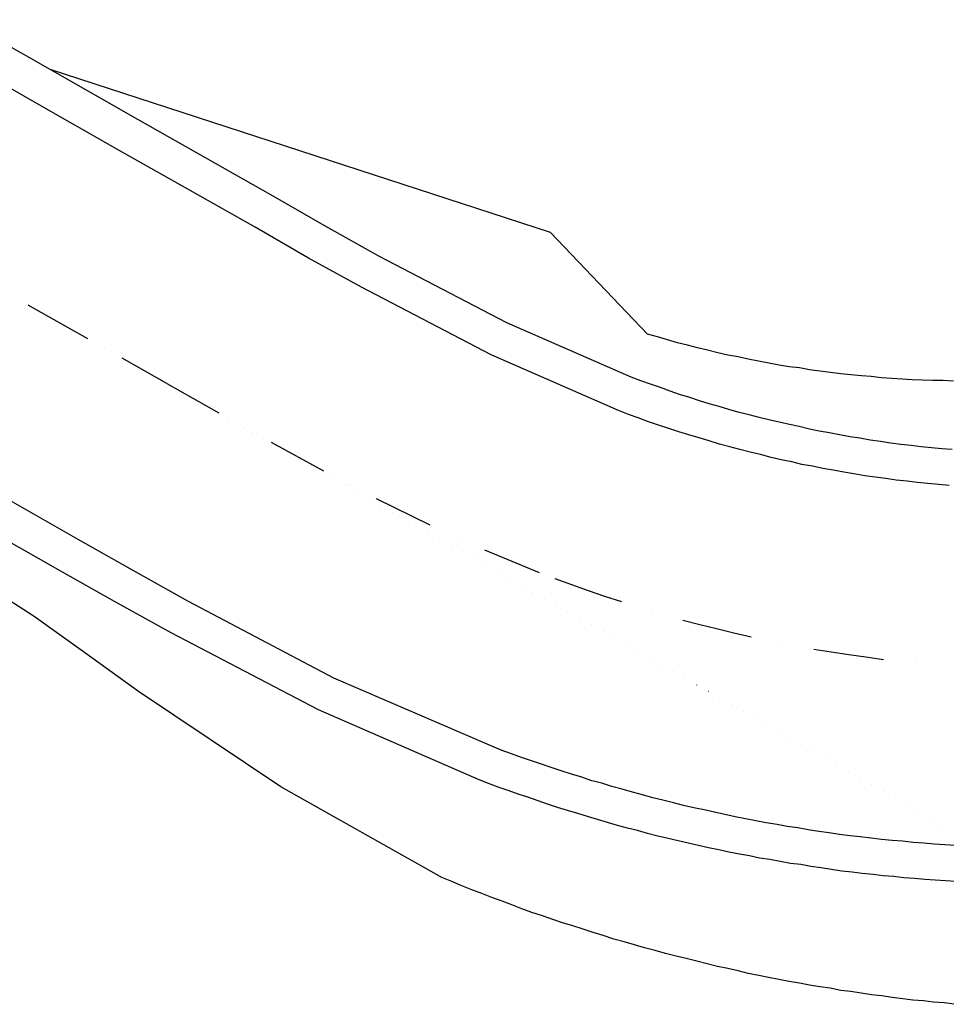
# Model space of a CAD drawing. Units: millimetres. Extents: x 407098 to 410028, y 4353991 to 4357318.
# Drawn here: x 407375 to 407401, y 4356117 to 4356144 of the extents above; entities that cross this region are included whole.
import ezdxf

# ---------------------------------------------------------------- set-up
doc = ezdxf.new("R2010")
doc.units = ezdxf.units.MM
for name, color, linetype in [('3', 3, 'Continuous'), ('5', 5, 'Continuous'), ('6', 6, 'Continuous'), ('7', 7, 'Continuous'), ('8', 8, 'Continuous')]:
    doc.layers.add(name, color=color, linetype=linetype)

msp = doc.modelspace()

# ---------------------------------------------------------------- linework, layer by layer
at = {"layer": '3', "color": 7, "lineweight": 25}
for p, q in [((407375.715022, 4356142.735834), (407373.259617, 4356144.122282)), ((407378.161689, 4356141.340448), (407375.715022, 4356142.735834)), ((407380.038896, 4356140.274499), (407378.161689, 4356141.340448)), ((407381.925042, 4356139.199811), (407380.038896, 4356140.274499)), ((407383.419697, 4356138.350507), (407381.925042, 4356139.199811)), ((407384.878599, 4356137.536155), (407383.419697, 4356138.350507)), ((407388.444302, 4356135.676136), (407384.878599, 4356137.536155)), ((407391.908874, 4356134.159707), (407388.444302, 4356135.676136)), ((407392.175225, 4356134.056656), (407391.908874, 4356134.159707)), ((407392.450314, 4356133.962544), (407392.175225, 4356134.056656)), ((407392.725403, 4356133.868431), (407392.450314, 4356133.962544)), ((407379.059123, 4356133.925617), (407379.059037, 4356133.925529)), ((407379.379506, 4356133.734785), (407379.37942, 4356133.734697)), ((407392.991755, 4356133.76538), (407392.725403, 4356133.868431)), ((407393.257905, 4356133.680006), (407392.991755, 4356133.76538)), ((407393.541733, 4356133.594832), (407393.257905, 4356133.680006)), ((407379.708628, 4356133.552891), (407379.708542, 4356133.552804)), ((407393.816822, 4356133.500719), (407393.541733, 4356133.594832)), ((407394.082972, 4356133.415345), (407393.816822, 4356133.500719)), ((407394.357861, 4356133.338909), (407394.082972, 4356133.415345)), ((407380.037749, 4356133.370998), (407380.037664, 4356133.37091)), ((407380.366871, 4356133.189104), (407380.366785, 4356133.189017)), ((407394.63275, 4356133.262473), (407394.357861, 4356133.338909)), ((407394.916577, 4356133.177299), (407394.63275, 4356133.262473)), ((407395.200204, 4356133.109801), (407394.916577, 4356133.177299)), ((407395.475092, 4356133.033365), (407395.200204, 4356133.109801)), ((407380.687254, 4356132.998272), (407380.687169, 4356132.998185)), ((407395.749781, 4356132.974606), (407395.475092, 4356133.033365)), ((407396.033407, 4356132.907108), (407395.749781, 4356132.974606)), ((407396.317034, 4356132.839611), (407396.033407, 4356132.907108)), ((407396.591722, 4356132.780852), (407396.317034, 4356132.839611)), ((407381.016376, 4356132.816379), (407381.01629, 4356132.816291)), ((407381.336759, 4356132.625547), (407381.336674, 4356132.625459)), ((407396.875349, 4356132.713354), (407396.591722, 4356132.780852)), ((407397.150037, 4356132.654595), (407396.875349, 4356132.713354)), ((407397.433463, 4356132.604774), (407397.150037, 4356132.654595)), ((407397.716889, 4356132.554953), (407397.433463, 4356132.604774)), ((407381.665881, 4356132.443653), (407381.665796, 4356132.443566)), ((407398.009254, 4356132.496394), (407397.716889, 4356132.554953)), ((407398.283742, 4356132.455311), (407398.009254, 4356132.496394)), ((407398.567168, 4356132.40549), (407398.283742, 4356132.455311)), ((407398.859332, 4356132.364608), (407398.567168, 4356132.40549)), ((407399.133819, 4356132.323525), (407398.859332, 4356132.364608)), ((407399.425984, 4356132.282643), (407399.133819, 4356132.323525)), ((407382.003941, 4356132.253022), (407382.003856, 4356132.252934)), ((407382.315386, 4356132.070928), (407382.315301, 4356132.07084)), ((407399.709209, 4356132.250498), (407399.425984, 4356132.282643)), ((407399.992435, 4356132.218354), (407399.709209, 4356132.250498)), ((407400.27566, 4356132.186209), (407399.992435, 4356132.218354)), ((407400.567624, 4356132.163004), (407400.27566, 4356132.186209)), ((407400.859588, 4356132.139798), (407400.567624, 4356132.163004)), ((407382.653446, 4356131.880296), (407382.653361, 4356131.880209)), ((407382.964891, 4356131.698202), (407382.964806, 4356131.698115)), ((407383.302952, 4356131.50757), (407383.302866, 4356131.507483)), ((407383.623135, 4356131.334414), (407383.623049, 4356131.334327)), ((407383.952457, 4356131.134844), (407383.952371, 4356131.134757)), ((407384.27264, 4356130.961689), (407384.272554, 4356130.961602)), ((407384.601962, 4356130.762119), (407384.601877, 4356130.762032)), ((407384.922145, 4356130.588963), (407384.92206, 4356130.588876)), ((407385.260205, 4356130.398332), (407385.26012, 4356130.398245)), ((407385.580388, 4356130.225176), (407385.580303, 4356130.225089)), ((407375.988448, 4356128.763839), (407374.111241, 4356129.829788)), ((407385.90971, 4356130.025606), (407385.909625, 4356130.025519)), ((407386.238832, 4356129.843713), (407386.238746, 4356129.843625)), ((407386.559215, 4356129.652881), (407386.55913, 4356129.652793)), ((407386.888337, 4356129.470987), (407386.888251, 4356129.4709)), ((407387.217458, 4356129.289094), (407387.217373, 4356129.289006)), ((407387.537842, 4356129.098261), (407387.537756, 4356129.098174)), ((407377.509719, 4356127.905997), (407375.988448, 4356128.763839)), ((407387.866963, 4356128.916368), (407387.866878, 4356128.916281)), ((407388.187347, 4356128.725536), (407388.187262, 4356128.725449)), ((407388.516468, 4356128.543642), (407388.516383, 4356128.543555)), ((407388.84559, 4356128.361749), (407388.845505, 4356128.361662)), ((407389.165974, 4356128.170917), (407389.165888, 4356128.170829)), ((407379.08422, 4356127.03108), (407377.509719, 4356127.905997)), ((407389.495095, 4356127.989023), (407389.49501, 4356127.988936)), ((407389.815479, 4356127.798191), (407389.815393, 4356127.798104)), ((407390.1446, 4356127.616298), (407390.144515, 4356127.61621)), ((407390.473722, 4356127.434404), (407390.473636, 4356127.434317)), ((407390.802843, 4356127.252511), (407390.802758, 4356127.252423)), ((407383.192366, 4356124.885516), (407379.08422, 4356127.03108)), ((407391.123227, 4356127.061678), (407391.123142, 4356127.061591)), ((407391.452348, 4356126.879785), (407391.452263, 4356126.879698)), ((407391.772732, 4356126.688953), (407391.772647, 4356126.688866)), ((407392.101853, 4356126.507059), (407392.101768, 4356126.506972)), ((407392.430975, 4356126.325166), (407392.43089, 4356126.325079)), ((407392.751359, 4356126.134334), (407392.751273, 4356126.134246)), ((407393.08048, 4356125.95244), (407393.080395, 4356125.952353)), ((407393.400864, 4356125.761608), (407393.400778, 4356125.761521)), ((407393.729985, 4356125.579715), (407393.7299, 4356125.579627)), ((407394.059107, 4356125.397821), (407394.059021, 4356125.397734)), ((407394.37949, 4356125.206989), (407394.379405, 4356125.206902)), ((407387.669513, 4356122.938604), (407383.192366, 4356124.885516)), ((407394.708612, 4356125.025095), (407394.708527, 4356125.025008)), ((407395.028995, 4356124.834263), (407395.02891, 4356124.834176)), ((407395.358117, 4356124.65237), (407395.358032, 4356124.652283)), ((407395.687239, 4356124.470476), (407395.687153, 4356124.470389)), ((407396.01636, 4356124.288583), (407396.016275, 4356124.288496)), ((407396.336744, 4356124.097751), (407396.336658, 4356124.097664)), ((407396.665865, 4356123.915857), (407396.66578, 4356123.91577)), ((407396.986249, 4356123.725025), (407396.986163, 4356123.724938)), ((407397.31537, 4356123.543132), (407397.315285, 4356123.543044)), ((407397.644492, 4356123.361238), (407397.644407, 4356123.361151)), ((407397.964875, 4356123.170406), (407397.96479, 4356123.170319)), ((407398.293997, 4356122.988512), (407398.293912, 4356122.988425)), ((407387.935865, 4356122.835553), (407387.669513, 4356122.938604)), ((407388.202216, 4356122.732502), (407387.935865, 4356122.835553)), ((407388.477305, 4356122.63839), (407388.202216, 4356122.732502)), ((407398.61438, 4356122.79768), (407398.614295, 4356122.797593)), ((407388.761333, 4356122.535539), (407388.477305, 4356122.63839)), ((407389.027484, 4356122.450165), (407388.761333, 4356122.535539)), ((407389.311511, 4356122.347314), (407389.027484, 4356122.450165)), ((407398.943502, 4356122.615787), (407398.943417, 4356122.6157)), ((407399.272624, 4356122.433893), (407399.272538, 4356122.433806)), ((407389.577662, 4356122.26194), (407389.311511, 4356122.347314)), ((407389.852751, 4356122.167827), (407389.577662, 4356122.26194)), ((407390.136579, 4356122.082653), (407389.852751, 4356122.167827)), ((407399.593007, 4356122.243061), (407399.592922, 4356122.242974)), ((407390.420406, 4356121.997479), (407390.136579, 4356122.082653)), ((407390.686556, 4356121.912105), (407390.420406, 4356121.997479)), ((407390.970384, 4356121.826931), (407390.686556, 4356121.912105)), ((407399.922129, 4356122.061168), (407399.922043, 4356122.061081)), ((407400.242512, 4356121.870336), (407400.242427, 4356121.870248)), ((407391.245272, 4356121.750495), (407390.970384, 4356121.826931)), ((407391.5291, 4356121.665321), (407391.245272, 4356121.750495)), ((407391.803988, 4356121.588885), (407391.5291, 4356121.665321)), ((407392.087615, 4356121.521388), (407391.803988, 4356121.588885)), ((407400.571634, 4356121.688442), (407400.571548, 4356121.688355)), ((407392.362504, 4356121.444952), (407392.087615, 4356121.521388)), ((407392.655069, 4356121.368716), (407392.362504, 4356121.444952)), ((407392.938696, 4356121.301219), (407392.655069, 4356121.368716)), ((407393.222323, 4356121.233722), (407392.938696, 4356121.301219)), ((407393.497011, 4356121.174962), (407393.222323, 4356121.233722)), ((407393.780637, 4356121.107465), (407393.497011, 4356121.174962)), ((407394.064264, 4356121.039967), (407393.780637, 4356121.107465)), ((407394.34769, 4356120.990146), (407394.064264, 4356121.039967)), ((407394.631317, 4356120.922649), (407394.34769, 4356120.990146)), ((407394.923682, 4356120.86409), (407394.631317, 4356120.922649)), ((407395.207108, 4356120.814269), (407394.923682, 4356120.86409)), ((407395.481796, 4356120.75551), (407395.207108, 4356120.814269)), ((407395.77396, 4356120.714627), (407395.481796, 4356120.75551)), ((407396.057386, 4356120.664807), (407395.77396, 4356120.714627)), ((407396.349751, 4356120.606248), (407396.057386, 4356120.664807)), ((407396.632976, 4356120.574103), (407396.349751, 4356120.606248)), ((407396.916403, 4356120.524282), (407396.632976, 4356120.574103)), ((407397.208567, 4356120.4834), (407396.916403, 4356120.524282)), ((407397.491993, 4356120.433579), (407397.208567, 4356120.4834)), ((407397.784157, 4356120.392697), (407397.491993, 4356120.433579)), ((407398.067383, 4356120.360552), (407397.784157, 4356120.392697)), ((407398.350608, 4356120.328408), (407398.067383, 4356120.360552)), ((407398.65151, 4356120.296464), (407398.350608, 4356120.328408)), ((407398.934736, 4356120.26432), (407398.65151, 4356120.296464)), ((407399.2267, 4356120.241114), (407398.934736, 4356120.26432)), ((407399.509925, 4356120.20897), (407399.2267, 4356120.241114)), ((407399.801889, 4356120.185764), (407399.509925, 4356120.20897)), ((407400.093852, 4356120.162558), (407399.801889, 4356120.185764)), ((407400.385816, 4356120.139352), (407400.093852, 4356120.162558)), ((407400.668841, 4356120.124884), (407400.385816, 4356120.139352)), ((407400.960805, 4356120.101678), (407400.668841, 4356120.124884))]:
    msp.add_line(p, q, dxfattribs=at)
at = {"layer": '5', "color": 7, "lineweight": 25}
for p, q in [((407375.212229, 4356141.863868), (407372.7745, 4356143.250516)), ((407377.658896, 4356140.468482), (407375.212229, 4356141.863868)), ((407379.55378, 4356139.402733), (407377.658896, 4356140.468482)), ((407381.430987, 4356138.336784), (407379.55378, 4356139.402733)), ((407382.916905, 4356137.478541), (407381.430987, 4356138.336784)), ((407384.393482, 4356136.664389), (407382.916905, 4356137.478541)), ((407388.003678, 4356134.778357), (407384.393482, 4356136.664389)), ((407391.557033, 4356133.227578), (407388.003678, 4356134.778357)), ((407391.832323, 4356133.115789), (407391.557033, 4356133.227578)), ((407392.107412, 4356133.021677), (407391.832323, 4356133.115789)), ((407392.39144, 4356132.918826), (407392.107412, 4356133.021677)), ((407392.666529, 4356132.824714), (407392.39144, 4356132.918826)), ((407392.959295, 4356132.730802), (407392.666529, 4356132.824714)), ((407393.234384, 4356132.636689), (407392.959295, 4356132.730802)), ((407393.518212, 4356132.551515), (407393.234384, 4356132.636689)), ((407393.802039, 4356132.466341), (407393.518212, 4356132.551515)), ((407394.085866, 4356132.381167), (407393.802039, 4356132.466341)), ((407394.369693, 4356132.295993), (407394.085866, 4356132.381167)), ((407394.662258, 4356132.219758), (407394.369693, 4356132.295993)), ((407394.937147, 4356132.143322), (407394.662258, 4356132.219758)), ((407395.229712, 4356132.067086), (407394.937147, 4356132.143322)), ((407395.513339, 4356131.999589), (407395.229712, 4356132.067086)), ((407395.805904, 4356131.923354), (407395.513339, 4356131.999589)), ((407396.089531, 4356131.855856), (407395.805904, 4356131.923354)), ((407396.381896, 4356131.797297), (407396.089531, 4356131.855856)), ((407396.665522, 4356131.7298), (407396.381896, 4356131.797297)), ((407396.966625, 4356131.680179), (407396.665522, 4356131.7298)), ((407397.250252, 4356131.612682), (407396.966625, 4356131.680179)), ((407397.542416, 4356131.5718), (407397.250252, 4356131.612682)), ((407397.83478, 4356131.513241), (407397.542416, 4356131.5718)), ((407398.118207, 4356131.46342), (407397.83478, 4356131.513241)), ((407398.419309, 4356131.4138), (407398.118207, 4356131.46342)), ((407398.711473, 4356131.372917), (407398.419309, 4356131.4138)), ((407399.003638, 4356131.332035), (407398.711473, 4356131.372917)), ((407399.295802, 4356131.291152), (407399.003638, 4356131.332035)), ((407399.596704, 4356131.259209), (407399.295802, 4356131.291152)), ((407399.879929, 4356131.227064), (407399.596704, 4356131.259209)), ((407400.180832, 4356131.19512), (407399.879929, 4356131.227064)), ((407400.481734, 4356131.163177), (407400.180832, 4356131.19512)), ((407400.773697, 4356131.139971), (407400.481734, 4356131.163177)), ((407376.491241, 4356129.635805), (407374.605095, 4356130.710492)), ((407378.012512, 4356128.777963), (407376.491241, 4356129.635805)), ((407379.569336, 4356127.902846), (407378.012512, 4356128.777963)), ((407383.624252, 4356125.774356), (407379.569336, 4356127.902846)), ((407388.021354, 4356123.870733), (407383.624252, 4356125.774356)), ((407388.287705, 4356123.767682), (407388.021354, 4356123.870733)), ((407388.571733, 4356123.664832), (407388.287705, 4356123.767682)), ((407388.855761, 4356123.561981), (407388.571733, 4356123.664832)), ((407389.13085, 4356123.467869), (407388.855761, 4356123.561981)), ((407389.405939, 4356123.373756), (407389.13085, 4356123.467869)), ((407389.681028, 4356123.279644), (407389.405939, 4356123.373756)), ((407389.956117, 4356123.185531), (407389.681028, 4356123.279644)), ((407390.248883, 4356123.091619), (407389.956117, 4356123.185531)), ((407390.53271, 4356123.006445), (407390.248883, 4356123.091619)), ((407390.8078, 4356122.912333), (407390.53271, 4356123.006445)), ((407391.091426, 4356122.844836), (407390.8078, 4356122.912333)), ((407391.366516, 4356122.750723), (407391.091426, 4356122.844836)), ((407391.659081, 4356122.674488), (407391.366516, 4356122.750723)), ((407391.942908, 4356122.589314), (407391.659081, 4356122.674488)), ((407392.226535, 4356122.521817), (407391.942908, 4356122.589314)), ((407392.510362, 4356122.436643), (407392.226535, 4356122.521817)), ((407392.793989, 4356122.369145), (407392.510362, 4356122.436643)), ((407393.086554, 4356122.29291), (407392.793989, 4356122.369145)), ((407393.370181, 4356122.225412), (407393.086554, 4356122.29291)), ((407393.653808, 4356122.157915), (407393.370181, 4356122.225412)), ((407393.946172, 4356122.099356), (407393.653808, 4356122.157915)), ((407394.229799, 4356122.031859), (407393.946172, 4356122.099356)), ((407394.522164, 4356121.9733), (407394.229799, 4356122.031859)), ((407394.80579, 4356121.905802), (407394.522164, 4356121.9733)), ((407395.098155, 4356121.847243), (407394.80579, 4356121.905802)), ((407395.381581, 4356121.797422), (407395.098155, 4356121.847243)), ((407395.673946, 4356121.738864), (407395.381581, 4356121.797422)), ((407395.975049, 4356121.689243), (407395.673946, 4356121.738864)), ((407396.258475, 4356121.639422), (407395.975049, 4356121.689243)), ((407396.550639, 4356121.59854), (407396.258475, 4356121.639422)), ((407396.843004, 4356121.539981), (407396.550639, 4356121.59854)), ((407397.135168, 4356121.499099), (407396.843004, 4356121.539981)), ((407397.427332, 4356121.458216), (407397.135168, 4356121.499099)), ((407397.719496, 4356121.417334), (407397.427332, 4356121.458216)), ((407398.01166, 4356121.376452), (407397.719496, 4356121.417334)), ((407398.294886, 4356121.344307), (407398.01166, 4356121.376452)), ((407398.595788, 4356121.312363), (407398.294886, 4356121.344307)), ((407398.887952, 4356121.271481), (407398.595788, 4356121.312363)), ((407399.179916, 4356121.248275), (407398.887952, 4356121.271481)), ((407399.471879, 4356121.225069), (407399.179916, 4356121.248275)), ((407399.772781, 4356121.193126), (407399.471879, 4356121.225069)), ((407400.064745, 4356121.16992), (407399.772781, 4356121.193126)), ((407400.356708, 4356121.146714), (407400.064745, 4356121.16992)), ((407400.648672, 4356121.123508), (407400.356708, 4356121.146714)), ((407400.949374, 4356121.109241), (407400.648672, 4356121.123508))]:
    msp.add_line(p, q, dxfattribs=at)
at = {"layer": '6', "color": 7, "lineweight": 25}
for p, q in [((407376.763724, 4356135.225399), (407375.100038, 4356136.170019)), ((407377.235346, 4356134.956815), (407377.23526, 4356134.956727)), ((407378.961114, 4356133.986294), (407377.724473, 4356134.688256)), ((407378.961114, 4356133.986294), (407380.411277, 4356133.163003)), ((407381.131975, 4356132.755814), (407381.13189, 4356132.755727)), ((407381.870179, 4356132.348651), (407383.32888, 4356131.551975)), ((407384.067053, 4356131.162663), (407384.066968, 4356131.162576)), ((407384.796118, 4356130.781914), (407386.298308, 4356130.047607)), ((407387.053757, 4356129.693849), (407387.053672, 4356129.693762)), ((407387.817773, 4356129.348854), (407389.345375, 4356128.712069)), ((407389.780441, 4356128.549143), (407389.780355, 4356128.549056)), ((407389.780355, 4356128.549056), (407390.241951, 4356128.377504)), ((407390.241951, 4356128.377504), (407390.712284, 4356128.214892)), ((407390.712284, 4356128.214892), (407391.164941, 4356128.052079)), ((407391.164941, 4356128.052079), (407391.635073, 4356127.907143)), ((407392.486841, 4356127.634031), (407392.486756, 4356127.633944)), ((407393.346975, 4356127.387361), (407393.825645, 4356127.26904)), ((407393.825645, 4356127.26904), (407394.286639, 4356127.150518)), ((407394.286639, 4356127.150518), (407394.765309, 4356127.032197)), ((407394.765309, 4356127.032197), (407395.252717, 4356126.922815)), ((407396.121159, 4356126.738287), (407396.121073, 4356126.738199)), ((407396.997967, 4356126.580199), (407397.484974, 4356126.50617)), ((407397.484974, 4356126.50617), (407397.971981, 4356126.43214)), ((407397.971981, 4356126.43214), (407398.45005, 4356126.366849)), ((407398.45005, 4356126.366849), (407398.937057, 4356126.292819)), ((407399.83091, 4356126.205813), (407399.830825, 4356126.205726))]:
    msp.add_line(p, q, dxfattribs=at)
at = {"layer": '7', "color": 7, "lineweight": 25}
for p, q in [((407392.363765, 4356135.358187), (407389.66212, 4356138.191504)), ((407392.638654, 4356135.281752), (407392.363765, 4356135.358187)), ((407392.922481, 4356135.196578), (407392.638654, 4356135.281752)), ((407393.19737, 4356135.120142), (407392.922481, 4356135.196578)), ((407393.480996, 4356135.052644), (407393.19737, 4356135.120142)), ((407393.755885, 4356134.976208), (407393.480996, 4356135.052644)), ((407394.039512, 4356134.908711), (407393.755885, 4356134.976208)), ((407394.323138, 4356134.841213), (407394.039512, 4356134.908711)), ((407394.606765, 4356134.773716), (407394.323138, 4356134.841213)), ((407394.890191, 4356134.723895), (407394.606765, 4356134.773716)), ((407395.173818, 4356134.656398), (407394.890191, 4356134.723895)), ((407395.457244, 4356134.606577), (407395.173818, 4356134.656398)), ((407395.749609, 4356134.548018), (407395.457244, 4356134.606577)), ((407396.033035, 4356134.498197), (407395.749609, 4356134.548018)), ((407396.316461, 4356134.448376), (407396.033035, 4356134.498197)), ((407396.599687, 4356134.416232), (407396.316461, 4356134.448376)), ((407396.883113, 4356134.366411), (407396.599687, 4356134.416232)), ((407397.175277, 4356134.325528), (407396.883113, 4356134.366411)), ((407397.458502, 4356134.293384), (407397.175277, 4356134.325528)), ((407397.750667, 4356134.252502), (407397.458502, 4356134.293384)), ((407398.033892, 4356134.220357), (407397.750667, 4356134.252502)), ((407398.325856, 4356134.197151), (407398.033892, 4356134.220357)), ((407398.600143, 4356134.173745), (407398.325856, 4356134.197151)), ((407398.883368, 4356134.141601), (407398.600143, 4356134.173745)), ((407399.175332, 4356134.118395), (407398.883368, 4356134.141601)), ((407399.458357, 4356134.103927), (407399.175332, 4356134.118395)), ((407399.741382, 4356134.089459), (407399.458357, 4356134.103927)), ((407400.024407, 4356134.074991), (407399.741382, 4356134.089459)), ((407400.31617, 4356134.069462), (407400.024407, 4356134.074991)), ((407400.607933, 4356134.063933), (407400.31617, 4356134.069462)), ((407400.890958, 4356134.049465), (407400.607933, 4356134.063933)), ((407375.269211, 4356127.491644), (407373.44383, 4356128.664254)), ((407376.704104, 4356126.456034), (407375.269211, 4356127.491644)), ((407378.174551, 4356125.403149), (407376.704104, 4356126.456034)), ((407382.147101, 4356122.743361), (407378.174551, 4356125.403149)), ((407386.630867, 4356120.213124), (407382.147101, 4356122.743361)), ((407386.906156, 4356120.101335), (407386.630867, 4356120.213124)), ((407387.190385, 4356119.980808), (407386.906156, 4356120.101335)), ((407387.465675, 4356119.869019), (407387.190385, 4356119.980808)), ((407387.749702, 4356119.766168), (407387.465675, 4356119.869019)), ((407388.024992, 4356119.654379), (407387.749702, 4356119.766168)), ((407388.30902, 4356119.551529), (407388.024992, 4356119.654379)), ((407388.584109, 4356119.457416), (407388.30902, 4356119.551529)), ((407388.859399, 4356119.345627), (407388.584109, 4356119.457416)), ((407389.143427, 4356119.242777), (407388.859399, 4356119.345627)), ((407389.436192, 4356119.148865), (407389.143427, 4356119.242777)), ((407389.72022, 4356119.046014), (407389.436192, 4356119.148865)), ((407389.995309, 4356118.951902), (407389.72022, 4356119.046014)), ((407390.279137, 4356118.866728), (407389.995309, 4356118.951902)), ((407390.571902, 4356118.772816), (407390.279137, 4356118.866728)), ((407390.846992, 4356118.678703), (407390.571902, 4356118.772816)), ((407391.130819, 4356118.593529), (407390.846992, 4356118.678703)), ((407391.423585, 4356118.499617), (407391.130819, 4356118.593529)), ((407391.71615, 4356118.423382), (407391.423585, 4356118.499617)), ((407391.999977, 4356118.338208), (407391.71615, 4356118.423382)), ((407392.283804, 4356118.253034), (407391.999977, 4356118.338208)), ((407392.57637, 4356118.176799), (407392.283804, 4356118.253034)), ((407392.868935, 4356118.100563), (407392.57637, 4356118.176799)), ((407393.1615, 4356118.024328), (407392.868935, 4356118.100563)), ((407393.445127, 4356117.95683), (407393.1615, 4356118.024328)), ((407393.737692, 4356117.880595), (407393.445127, 4356117.95683)), ((407394.030257, 4356117.804359), (407393.737692, 4356117.880595)), ((407394.313884, 4356117.736862), (407394.030257, 4356117.804359)), ((407394.606248, 4356117.678303), (407394.313884, 4356117.736862)), ((407394.889875, 4356117.610806), (407394.606248, 4356117.678303)), ((407395.173502, 4356117.543308), (407394.889875, 4356117.610806)), ((407395.465867, 4356117.484749), (407395.173502, 4356117.543308)), ((407395.740555, 4356117.42599), (407395.465867, 4356117.484749)), ((407396.023981, 4356117.376169), (407395.740555, 4356117.42599)), ((407396.316345, 4356117.31761), (407396.023981, 4356117.376169)), ((407396.599772, 4356117.267789), (407396.316345, 4356117.31761)), ((407396.883198, 4356117.217968), (407396.599772, 4356117.267789)), ((407397.166624, 4356117.168148), (407396.883198, 4356117.217968)), ((407397.458788, 4356117.127265), (407397.166624, 4356117.168148)), ((407397.751153, 4356117.068707), (407397.458788, 4356117.127265)), ((407398.034379, 4356117.036562), (407397.751153, 4356117.068707)), ((407398.317805, 4356116.986741), (407398.034379, 4356117.036562)), ((407398.609969, 4356116.945859), (407398.317805, 4356116.986741)), ((407398.893195, 4356116.913715), (407398.609969, 4356116.945859)), ((407399.185359, 4356116.872832), (407398.893195, 4356116.913715)), ((407399.477523, 4356116.83195), (407399.185359, 4356116.872832)), ((407399.760748, 4356116.799805), (407399.477523, 4356116.83195)), ((407400.052712, 4356116.7766), (407399.760748, 4356116.799805)), ((407400.335938, 4356116.744455), (407400.052712, 4356116.7766)), ((407400.627901, 4356116.721249), (407400.335938, 4356116.744455)), ((407400.920065, 4356116.680367), (407400.627901, 4356116.721249))]:
    msp.add_line(p, q, dxfattribs=at)
at = {"layer": '8', "color": 7, "linetype": 'Continuous', "lineweight": 25, "flags": 128}
msp.add_lwpolyline([(407389.66212, 4356138.191504), (407375.715022, 4356142.735834)], dxfattribs=at)

doc.saveas('drawing.dxf')
